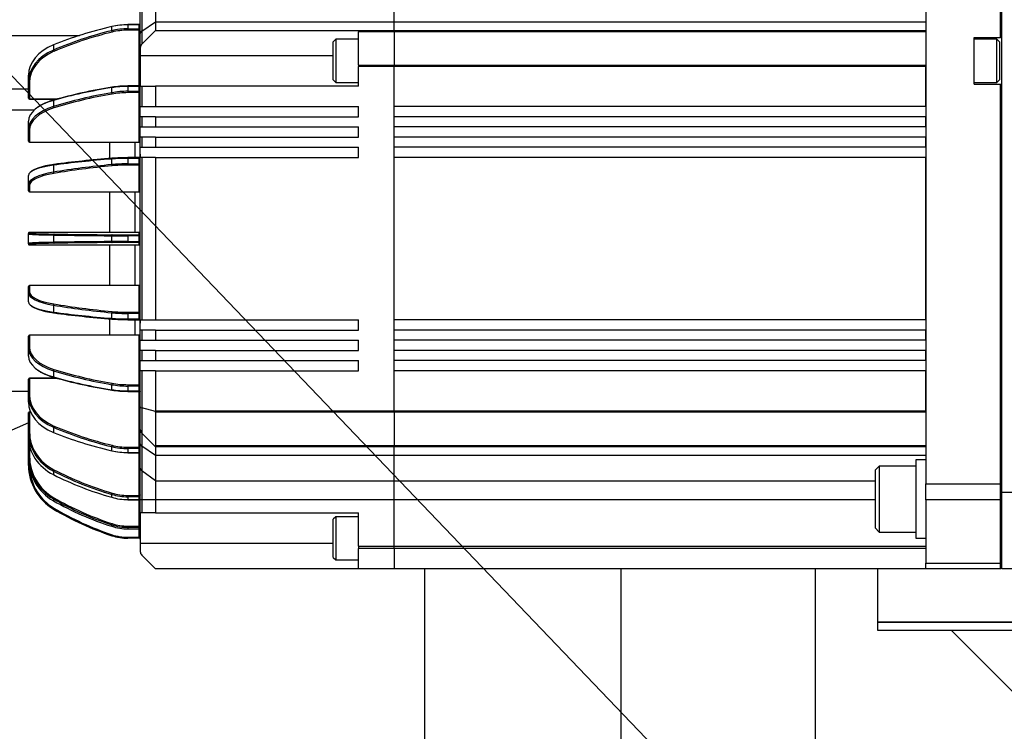
# Model space of a CAD drawing. Units: millimetres. Extents: x 12388 to 54590, y -202 to 7369.
# Drawn here: x 14255 to 14449, y 5937 to 6077 of the extents above; entities that cross this region are included whole.
import ezdxf

# ---------------------------------------------------------------- set-up
doc = ezdxf.new("R2010")
doc.units = ezdxf.units.MM
doc.header["$LTSCALE"] = 100
doc.styles.add('HHI_Dims', font='simplex.shx', dxfattribs={"width": 0.8, "bigfont": 'whgtxt.shx'})
doc.dimstyles.new('HHI_Standard$4', dxfattribs={"dimtxt": 3.5, "dimasz": 3.5, "dimexe": 1, "dimexo": 1, "dimgap": 1.2, "dimtad": 1, "dimtoh": 1, "dimdsep": 46, "dimtxsty": 'HHI_Dims', "dimcen": 1, "dimclrd": 3, "dimclre": 3, "dimclrt": 2, "dimadec": 0, "dimazin": 2, "dimtp": 0.1, "dimtm": 0.1, "dimtfac": 0.65, "dimtmove": 0, "dimatfit": 3, "dimldrblk": 'OPEN30', "dimfxl": 1, "dimlwd": -1, "dimlwe": -1, "dimarcsym": 1})

# ---------------------------------------------------------------- blocks, each defined once
blk = doc.blocks.new('*D290')
at = {"color": 1, "transparency": 16777216}
for p, q in [((13981.47, 6159.51), (14505.52, 5612.44)), ((14630.09, 5482.4), (14544.26, 5572.01)), ((14809.29, 5482.4), (14630.09, 5482.4))]:
    blk.add_line(p, q, dxfattribs=at)
blk.add_solid([(14551, 5578.46), (14537.52, 5565.55), (14505.52, 5612.44)], dxfattribs=at)
at = {"layer": 'Defpoints', "color": 0, "transparency": 16777216}
for p in [(13981.47, 6159.51), (14505.52, 5612.44)]:
    blk.add_point(p, dxfattribs=at)
at = {"color": 1, "transparency": 16777216, "insert": (14729.29, 5529.6), "char_height": 56, "attachment_point": 5, "style": 'HHI_Dims'}
blk.add_mtext('R758', dxfattribs=at)
blk = doc.blocks.new('_Open30')
at = {"color": 0, "linetype": 'ByBlock', "lineweight": -2}
for p, q in [((-1, 0.2679), (0, 0)), ((0, 0), (-1, -0.2679)), ((0, 0), (-1, 0))]:
    blk.add_line(p, q, dxfattribs=at)
blk = doc.blocks.new('T')
for p, q in [((14266.474, 5983.521), (14266.474, 6083.501)), ((14099.774, 6081.213), (14099.774, 6076.177)), ((14146.774, 6076.177), (14146.774, 6081.213)), ((14251.474, 6081.77), (14251.474, 5985.251)), ((14266.174, 6073.111), (14266.174, 6081.77)), ((14097.067, 6079.196), (14097.067, 6074.373)), ((14096.774, 6073.901), (14096.774, 6078.669)), ((14091.151, 6074.461), (14091.151, 6075.265)), ((14096.574, 6075.681), (14094.33, 6075.681)), ((14094.33, 6075.681), (14094.33, 6075.623)), ((14094.33, 6075.623), (14094.33, 6074.837)), ((14096.574, 6075.623), (14094.33, 6075.623)), ((14096.574, 6075.681), (14096.574, 6075.623)), ((14096.574, 6074.837), (14096.574, 6075.623)), ((14097.067, 6074.373), (14099.774, 6076.177)), ((14099.774, 6076.177), (14099.774, 6074.511)), ((14099.774, 6076.177), (14146.774, 6076.177)), ((14146.774, 6076.177), (14251.474, 6076.177)), ((14146.774, 6074.511), (14146.774, 6076.177)), ((14066.974, 6073.511), (14084.785, 6073.511)), ((14094.33, 6074.837), (14096.574, 6074.837)), ((14094.33, 6074.837), (14094.33, 6074.558)), ((14096.574, 6074.558), (14094.33, 6074.558)), ((14096.574, 6074.837), (14096.574, 6074.558)), ((14096.574, 6063.591), (14096.574, 6074.558)), ((14096.774, 6071.096), (14096.774, 6073.901)), ((14099.774, 6074.511), (14097.067, 6071.804)), ((14097.067, 6074.373), (14097.067, 6071.804)), ((14099.774, 6074.511), (14139.774, 6074.511)), ((14139.774, 6074.511), (14146.774, 6074.511)), ((14139.774, 6074.511), (14139.774, 6074.268)), ((14146.774, 6074.268), (14139.774, 6074.268)), ((14139.774, 6067.688), (14139.774, 6074.268)), ((14146.774, 6074.511), (14251.474, 6074.511)), ((14146.774, 6074.268), (14146.774, 6074.511)), ((14251.474, 6074.268), (14146.774, 6074.268)), ((14146.774, 6074.268), (14146.774, 6067.688)), ((14260.974, 6063.911), (14260.974, 6073.111)), ((14260.974, 6073.111), (14266.174, 6073.111)), ((14266.474, 6073.111), (14266.174, 6073.111)), ((14079.684, 6071.655), (14079.684, 6070.657)), ((14096.774, 6071.096), (14096.774, 6069.511)), ((14135.274, 6072.761), (14134.774, 6072.261)), ((14134.774, 6064.761), (14134.774, 6072.261)), ((14139.774, 6072.761), (14135.274, 6072.761)), ((14135.274, 6072.761), (14135.274, 6064.261)), ((14265.474, 6072.761), (14260.974, 6072.761)), ((14265.974, 6072.261), (14265.474, 6072.761)), ((14265.474, 6064.261), (14265.474, 6072.761)), ((14265.974, 6072.261), (14265.974, 6064.761)), ((14096.774, 6069.511), (14096.774, 6063.511)), ((14134.774, 6069.511), (14096.774, 6069.511)), ((14139.774, 6067.688), (14139.774, 6067.431)), ((14139.774, 6067.688), (14146.774, 6067.688)), ((14146.774, 6067.431), (14139.774, 6067.431)), ((14139.774, 6063.511), (14139.774, 6067.431)), ((14146.774, 6067.431), (14146.774, 6067.688)), ((14146.774, 6067.688), (14251.474, 6067.688)), ((14251.474, 6067.431), (14146.774, 6067.431)), ((14146.774, 6059.511), (14146.774, 6067.431)), ((14146.774, 5999.591), (14146.774, 6067.431)), ((14251.474, 6059.511), (14251.474, 6067.431)), ((14074.774, 6064.413), (14074.774, 6065.726)), ((14074.774, 6061.198), (14074.774, 6064.413)), ((14074.974, 6064.276), (14074.974, 6061.06)), ((14096.574, 6063.591), (14094.33, 6063.591)), ((14094.33, 6063.591), (14094.33, 6063.491)), ((14094.33, 6063.491), (14094.33, 6062.53)), ((14096.574, 6063.491), (14094.33, 6063.491)), ((14096.574, 6063.591), (14096.574, 6063.491)), ((14096.574, 6062.53), (14096.574, 6063.491)), ((14096.774, 6059.511), (14096.774, 6063.511)), ((14096.774, 6063.511), (14097.067, 6063.511)), ((14097.067, 6063.511), (14097.067, 6059.511)), ((14097.067, 6063.511), (14099.774, 6063.511)), ((14099.774, 6063.511), (14099.774, 6059.511)), ((14139.774, 6063.511), (14099.774, 6063.511)), ((14134.774, 6064.761), (14135.274, 6064.261)), ((14135.274, 6064.261), (14139.774, 6064.261)), ((14260.974, 6064.261), (14265.474, 6064.261)), ((14260.974, 6063.911), (14266.174, 6063.911)), ((14265.474, 6064.261), (14265.974, 6064.761)), ((14266.174, 5985.251), (14266.174, 6063.911)), ((14266.174, 6063.911), (14266.474, 6063.911)), ((14066.974, 6063.033), (14074.774, 6063.033)), ((14091.151, 6062.259), (14091.151, 6063.244)), ((14094.33, 6062.53), (14096.574, 6062.53)), ((14094.33, 6062.53), (14094.33, 6062.259)), ((14096.574, 6062.259), (14094.33, 6062.259)), ((14096.574, 6062.53), (14096.574, 6062.259)), ((14096.574, 6052.535), (14096.574, 6062.259)), ((14074.974, 6061.06), (14080.612, 6061.06)), ((14074.974, 6061.06), (14074.974, 6060.998)), ((14074.974, 6060.998), (14080.384, 6060.998)), ((14079.684, 6060.741), (14079.684, 6059.518)), ((14096.774, 6059.511), (14097.067, 6059.511)), ((14096.774, 6057.511), (14096.774, 6059.511)), ((14097.067, 6059.511), (14099.774, 6059.511)), ((14099.774, 6059.511), (14139.774, 6059.511)), ((14139.774, 6057.511), (14139.774, 6059.511)), ((14251.474, 6059.511), (14146.774, 6059.511)), ((14075.883, 6058.815), (14066.974, 6058.815)), ((14096.774, 6055.511), (14096.774, 6057.511)), ((14097.067, 6057.511), (14096.774, 6057.511)), ((14097.067, 6057.511), (14097.067, 6055.511)), ((14099.774, 6057.511), (14097.067, 6057.511)), ((14099.774, 6057.511), (14099.774, 6055.511)), ((14099.774, 6057.511), (14139.774, 6057.511)), ((14251.474, 6057.511), (14146.774, 6057.511)), ((14146.774, 6055.511), (14146.774, 6057.511)), ((14251.474, 6055.511), (14251.474, 6057.511)), ((14074.774, 6055.022), (14074.774, 6056.63)), ((14096.774, 6055.511), (14097.067, 6055.511)), ((14096.774, 6053.511), (14096.774, 6055.511)), ((14097.067, 6055.511), (14099.774, 6055.511)), ((14099.774, 6055.511), (14139.774, 6055.511)), ((14139.774, 6053.511), (14139.774, 6055.511)), ((14251.474, 6055.511), (14146.774, 6055.511)), ((14074.774, 6052.706), (14074.774, 6055.022)), ((14074.974, 6054.852), (14074.974, 6052.535)), ((14074.974, 6052.535), (14096.574, 6052.535)), ((14074.974, 6052.535), (14074.974, 6052.506)), ((14074.974, 6052.506), (14096.574, 6052.506)), ((14090.774, 6049.166), (14090.774, 6052.506)), ((14095.774, 6049.465), (14095.774, 6052.506)), ((14096.574, 6052.535), (14096.574, 6052.506)), ((14096.774, 6051.511), (14096.774, 6053.511)), ((14097.067, 6053.511), (14096.774, 6053.511)), ((14099.774, 6053.511), (14097.067, 6053.511)), ((14097.067, 6053.511), (14097.067, 6051.511)), ((14099.774, 6053.511), (14099.774, 6051.511)), ((14099.774, 6053.511), (14139.774, 6053.511)), ((14251.474, 6053.511), (14146.774, 6053.511)), ((14146.774, 6051.511), (14146.774, 6053.511)), ((14251.474, 6051.511), (14251.474, 6053.511)), ((14096.774, 6051.511), (14097.067, 6051.511)), ((14096.774, 6050.923), (14096.774, 6051.511)), ((14096.85, 6049.511), (14096.774, 6050.923)), ((14096.774, 6016.098), (14096.774, 6050.923)), ((14097.067, 6051.511), (14099.774, 6051.511)), ((14099.774, 6051.511), (14139.774, 6051.511)), ((14139.774, 6049.511), (14139.774, 6051.511)), ((14251.474, 6051.511), (14146.774, 6051.511)), ((14079.684, 6047.972), (14079.684, 6046.608)), ((14091.151, 6048.097), (14091.151, 6049.196)), ((14096.574, 6049.465), (14094.33, 6049.465)), ((14094.33, 6049.465), (14094.33, 6049.317)), ((14094.33, 6049.317), (14094.33, 6048.245)), ((14096.574, 6049.317), (14094.33, 6049.317)), ((14094.33, 6048.245), (14096.574, 6048.245)), ((14094.33, 6048.245), (14094.33, 6048.001)), ((14096.574, 6048.001), (14094.33, 6048.001)), ((14096.574, 6049.465), (14096.574, 6049.317)), ((14096.574, 6048.245), (14096.574, 6049.317)), ((14096.574, 6048.245), (14096.574, 6048.001)), ((14096.574, 6042.714), (14096.574, 6048.001)), ((14097.067, 6049.511), (14096.85, 6049.511)), ((14099.774, 6049.511), (14097.067, 6049.511)), ((14097.067, 6049.511), (14097.067, 6017.511)), ((14099.774, 6049.511), (14099.774, 6017.511)), ((14099.774, 6049.511), (14139.774, 6049.511)), ((14146.774, 6017.511), (14146.774, 6049.511)), ((14251.474, 6049.511), (14146.774, 6049.511)), ((14251.474, 6017.511), (14251.474, 6049.511)), ((14074.774, 6044.166), (14074.774, 6045.958)), ((14074.774, 6042.906), (14074.774, 6044.166)), ((14074.974, 6043.974), (14074.974, 6042.714)), ((14074.974, 6042.714), (14096.574, 6042.714)), ((14074.974, 6042.714), (14074.974, 6042.706)), ((14074.974, 6042.706), (14096.574, 6042.706)), ((14090.774, 6034.755), (14090.774, 6042.706)), ((14095.774, 6034.755), (14095.774, 6042.706)), ((14096.574, 6042.714), (14096.574, 6042.706)), ((14074.774, 6034.439), (14074.774, 6034.555)), ((14074.774, 6032.583), (14074.774, 6034.439)), ((14096.574, 6034.755), (14074.974, 6034.755)), ((14074.974, 6034.755), (14074.974, 6034.639)), ((14096.574, 6034.755), (14074.974, 6034.755)), ((14074.974, 6034.755), (14074.974, 6034.755)), ((14079.684, 6034.217), (14079.684, 6032.805)), ((14094.33, 6034.266), (14094.33, 6034.066)), ((14094.33, 6034.266), (14096.574, 6034.266)), ((14096.574, 6034.266), (14096.574, 6034.755)), ((14096.574, 6034.755), (14096.574, 6034.755)), ((14096.574, 6034.266), (14096.574, 6034.066)), ((14074.774, 6032.466), (14074.774, 6032.583)), ((14074.974, 6032.383), (14074.974, 6032.266)), ((14074.974, 6032.266), (14096.574, 6032.266)), ((14074.974, 6032.266), (14096.574, 6032.266)), ((14074.974, 6032.266), (14074.974, 6032.266)), ((14090.774, 6024.315), (14090.774, 6032.266)), ((14091.151, 6032.942), (14091.151, 6034.079)), ((14094.33, 6034.066), (14094.33, 6032.955)), ((14096.574, 6034.066), (14094.33, 6034.066)), ((14094.33, 6032.955), (14096.574, 6032.955)), ((14094.33, 6032.955), (14094.33, 6032.756)), ((14096.574, 6032.756), (14094.33, 6032.756)), ((14095.774, 6024.315), (14095.774, 6032.266)), ((14096.774, 6034.066), (14096.574, 6034.066)), ((14096.574, 6032.955), (14096.574, 6034.066)), ((14096.574, 6032.955), (14096.774, 6032.955)), ((14096.574, 6032.955), (14096.574, 6032.756)), ((14096.574, 6032.266), (14096.574, 6032.756)), ((14096.574, 6032.266), (14096.574, 6032.266)), ((14074.774, 6022.856), (14074.774, 6024.115)), ((14074.774, 6021.063), (14074.774, 6022.856)), ((14096.574, 6024.315), (14074.974, 6024.315)), ((14074.974, 6024.315), (14074.974, 6024.307)), ((14074.974, 6024.307), (14074.974, 6023.047)), ((14096.574, 6024.307), (14074.974, 6024.307)), ((14096.574, 6024.315), (14096.574, 6024.307)), ((14096.574, 6019.02), (14096.574, 6024.307)), ((14079.684, 6020.414), (14079.684, 6019.049)), ((14091.151, 6017.825), (14091.151, 6018.924)), ((14094.33, 6019.02), (14096.574, 6019.02)), ((14094.33, 6019.02), (14094.33, 6018.777)), ((14096.574, 6018.777), (14094.33, 6018.777)), ((14094.33, 6018.777), (14094.33, 6017.704)), ((14096.574, 6019.02), (14096.574, 6018.777)), ((14096.574, 6017.704), (14096.574, 6018.777)), ((14090.774, 6014.515), (14090.774, 6017.855)), ((14094.33, 6017.704), (14096.574, 6017.704)), ((14094.33, 6017.704), (14094.33, 6017.556)), ((14094.33, 6017.556), (14096.574, 6017.556)), ((14095.774, 6014.515), (14095.774, 6017.556)), ((14096.574, 6017.704), (14096.574, 6017.556)), ((14096.774, 6016.098), (14096.85, 6017.511)), ((14096.85, 6017.511), (14097.067, 6017.511)), ((14097.067, 6017.511), (14099.774, 6017.511)), ((14099.774, 6017.511), (14139.774, 6017.511)), ((14139.774, 6015.511), (14139.774, 6017.511)), ((14251.474, 6017.511), (14146.774, 6017.511)), ((14096.774, 6015.511), (14096.774, 6016.098)), ((14096.774, 6013.511), (14096.774, 6015.511)), ((14097.067, 6015.511), (14096.774, 6015.511)), ((14097.067, 6015.511), (14097.067, 6013.511)), ((14099.774, 6015.511), (14097.067, 6015.511)), ((14099.774, 6015.511), (14099.774, 6013.511)), ((14099.774, 6015.511), (14139.774, 6015.511)), ((14146.774, 6013.511), (14146.774, 6015.511)), ((14251.474, 6015.511), (14146.774, 6015.511)), ((14251.474, 6013.511), (14251.474, 6015.511)), ((14074.774, 6011.999), (14074.774, 6014.315)), ((14096.574, 6014.515), (14074.974, 6014.515)), ((14074.974, 6014.515), (14074.974, 6014.486)), ((14074.974, 6014.486), (14074.974, 6012.169)), ((14096.574, 6014.486), (14074.974, 6014.486)), ((14096.574, 6014.515), (14096.574, 6014.486)), ((14096.574, 6004.762), (14096.574, 6014.486)), ((14096.774, 6013.511), (14097.067, 6013.511)), ((14096.774, 6011.511), (14096.774, 6013.511)), ((14097.067, 6013.511), (14099.774, 6013.511)), ((14099.774, 6013.511), (14139.774, 6013.511)), ((14139.774, 6011.511), (14139.774, 6013.511)), ((14251.474, 6013.511), (14146.774, 6013.511)), ((14074.774, 6010.391), (14074.774, 6011.999)), ((14096.774, 6009.511), (14096.774, 6011.511)), ((14097.067, 6011.511), (14096.774, 6011.511)), ((14099.774, 6011.511), (14097.067, 6011.511)), ((14097.067, 6011.511), (14097.067, 6009.511)), ((14099.774, 6011.511), (14099.774, 6009.511)), ((14099.774, 6011.511), (14139.774, 6011.511)), ((14251.474, 6011.511), (14146.774, 6011.511)), ((14146.774, 6009.511), (14146.774, 6011.511)), ((14251.474, 6009.511), (14251.474, 6011.511)), ((14096.774, 6009.511), (14097.067, 6009.511)), ((14096.774, 6007.511), (14096.774, 6009.511)), ((14097.067, 6009.511), (14099.774, 6009.511)), ((14099.774, 6009.511), (14139.774, 6009.511)), ((14139.774, 6007.511), (14139.774, 6009.511)), ((14251.474, 6009.511), (14146.774, 6009.511)), ((14079.684, 6007.503), (14079.684, 6006.28)), ((14096.774, 6000.399), (14096.774, 6007.511)), ((14097.067, 6007.511), (14096.774, 6007.511)), ((14097.067, 6007.511), (14097.067, 6000.203)), ((14099.774, 6007.511), (14097.067, 6007.511)), ((14099.774, 6007.511), (14099.774, 5999.591)), ((14099.774, 6007.511), (14139.774, 6007.511)), ((14251.474, 6007.511), (14146.774, 6007.511)), ((14146.774, 5999.591), (14146.774, 6007.511)), ((14251.474, 5999.591), (14251.474, 6007.511)), ((14074.774, 6002.608), (14074.774, 6005.824)), ((14080.384, 6006.024), (14074.974, 6006.024)), ((14074.974, 6006.024), (14074.974, 6005.961)), ((14074.974, 6005.961), (14074.974, 6002.746)), ((14080.612, 6005.961), (14074.974, 6005.961)), ((14066.974, 6003.511), (14074.774, 6003.511)), ((14091.151, 6003.778), (14091.151, 6004.762)), ((14094.33, 6004.762), (14094.33, 6004.491)), ((14094.33, 6004.762), (14096.574, 6004.762)), ((14096.574, 6004.491), (14094.33, 6004.491)), ((14094.33, 6004.491), (14094.33, 6003.53)), ((14094.33, 6003.53), (14096.574, 6003.53)), ((14094.33, 6003.53), (14094.33, 6003.43)), ((14094.33, 6003.43), (14096.574, 6003.43)), ((14096.574, 6004.762), (14096.574, 6004.491)), ((14096.574, 6003.53), (14096.574, 6004.491)), ((14096.574, 6003.53), (14096.574, 6003.43)), ((14096.574, 5992.463), (14096.574, 6003.43)), ((14074.774, 6001.295), (14074.774, 6002.608)), ((14075.153, 5999.419), (14074.974, 5999.419)), ((14074.974, 5999.419), (14074.974, 5999.314)), ((14074.974, 5999.314), (14074.974, 5995.418)), ((14075.197, 5999.314), (14074.974, 5999.314)), ((14096.774, 5995.925), (14096.774, 6000.399)), ((14099.756, 5999.457), (14097.067, 6000.203)), ((14097.067, 6000.203), (14097.067, 5995.218)), ((14099.774, 5999.591), (14146.774, 5999.591)), ((14146.774, 5999.333), (14099.774, 5999.333)), ((14099.774, 5999.333), (14099.774, 5992.753)), ((14146.774, 5999.591), (14251.474, 5999.591)), ((14146.774, 5999.333), (14146.774, 5999.591)), ((14251.474, 5999.333), (14146.774, 5999.333)), ((14146.774, 5999.333), (14146.774, 5992.753)), ((14074.774, 5995.323), (14074.774, 5999.219)), ((14074.774, 5997.257), (13925.498, 5931.669)), ((14079.684, 5996.365), (14079.684, 5995.366)), ((14096.774, 5993.12), (14096.774, 5995.925)), ((14074.774, 5994.395), (14074.774, 5995.323)), ((14074.774, 5990.64), (14074.774, 5994.395)), ((14099.71, 5992.575), (14097.067, 5995.218)), ((14097.067, 5995.218), (14097.067, 5992.649)), ((14074.974, 5992.697), (14074.974, 5990.687)), ((14091.151, 5991.756), (14091.151, 5992.56)), ((14094.33, 5992.463), (14096.574, 5992.463)), ((14094.33, 5992.463), (14094.33, 5992.184)), ((14096.574, 5992.184), (14094.33, 5992.184)), ((14094.33, 5992.184), (14094.33, 5991.399)), ((14096.574, 5992.463), (14096.574, 5992.184)), ((14096.574, 5991.399), (14096.574, 5992.184)), ((14096.774, 5988.353), (14096.774, 5993.12)), ((14099.774, 5990.844), (14097.067, 5992.649)), ((14097.067, 5992.649), (14097.067, 5987.826)), ((14099.774, 5992.511), (14099.71, 5992.575)), ((14099.774, 5992.753), (14146.774, 5992.753)), ((14146.774, 5992.511), (14099.774, 5992.511)), ((14099.774, 5992.511), (14099.774, 5990.844)), ((14146.774, 5992.753), (14251.474, 5992.753)), ((14146.774, 5992.511), (14146.774, 5992.753)), ((14251.474, 5992.511), (14146.774, 5992.511)), ((14146.774, 5990.844), (14146.774, 5992.511)), ((14074.774, 5990.16), (14074.774, 5990.64)), ((14074.774, 5988.88), (14074.774, 5990.16)), ((14094.33, 5991.399), (14096.574, 5991.399)), ((14094.33, 5991.399), (14094.33, 5991.34)), ((14094.33, 5991.34), (14096.574, 5991.34)), ((14096.574, 5991.399), (14096.574, 5991.34)), ((14096.574, 5982.961), (14096.574, 5991.34)), ((14146.774, 5990.844), (14099.774, 5990.844)), ((14099.774, 5990.844), (14099.774, 5985.808)), ((14251.474, 5990.844), (14146.774, 5990.844)), ((14146.774, 5985.808), (14146.774, 5990.844)), ((14251.474, 5989.945), (14249.474, 5989.945)), ((14249.474, 5989.945), (14249.474, 5974.545)), ((14079.684, 5987.758), (14079.684, 5987.052)), ((14096.774, 5982.081), (14096.774, 5988.353)), ((14099.774, 5985.808), (14097.067, 5987.826)), ((14097.067, 5987.826), (14097.067, 5982.081)), ((14242.274, 5988.745), (14241.474, 5987.945)), ((14241.474, 5987.945), (14241.474, 5976.545)), ((14249.474, 5988.745), (14242.274, 5988.745)), ((14242.274, 5988.745), (14242.274, 5975.745)), ((14099.774, 5985.808), (14146.774, 5985.808)), ((14099.774, 5985.808), (14099.774, 5982.081)), ((14146.774, 5982.081), (14146.774, 5985.808)), ((14146.774, 5985.808), (14241.474, 5985.808)), ((14251.474, 5985.251), (14266.174, 5985.251)), ((14251.474, 5982.117), (14251.474, 5985.251)), ((14266.174, 5985.251), (14266.474, 5985.251)), ((14266.174, 5982.117), (14266.174, 5985.251)), ((14079.684, 5982.269), (14079.684, 5981.903)), ((14091.151, 5982.58), (14091.151, 5983.149)), ((14094.33, 5982.961), (14096.574, 5982.961)), ((14094.33, 5982.961), (14094.33, 5982.693)), ((14096.574, 5982.693), (14094.33, 5982.693)), ((14094.33, 5982.693), (14094.33, 5982.138)), ((14094.33, 5982.138), (14096.574, 5982.138)), ((14094.33, 5982.138), (14094.33, 5982.111)), ((14094.33, 5982.111), (14096.574, 5982.111)), ((14096.574, 5982.961), (14096.574, 5982.693)), ((14096.574, 5982.138), (14096.574, 5982.693)), ((14096.574, 5982.138), (14096.574, 5982.111)), ((14096.574, 5976.905), (14096.574, 5982.111)), ((14097.067, 5982.081), (14096.774, 5982.081)), ((14096.774, 5979.511), (14096.774, 5982.081)), ((14099.774, 5982.081), (14097.067, 5982.081)), ((14097.067, 5982.081), (14097.067, 5979.511)), ((14146.774, 5982.081), (14099.774, 5982.081)), ((14099.774, 5982.081), (14099.774, 5979.511)), ((14146.774, 5972.964), (14146.774, 5982.081)), ((14241.474, 5982.081), (14146.774, 5982.081)), ((14266.174, 5982.117), (14251.474, 5982.117)), ((14251.474, 5982.117), (14251.474, 5969.615)), ((14266.174, 5982.117), (14266.474, 5982.305)), ((14266.174, 5969.615), (14266.174, 5982.117)), ((14281.474, 5983.521), (14266.474, 5983.521)), ((14266.474, 5968.511), (14266.474, 5983.521)), ((14097.067, 5979.511), (14096.774, 5979.511)), ((14096.774, 5979.511), (14096.774, 5973.511)), ((14099.774, 5979.511), (14097.067, 5979.511)), ((14099.774, 5979.511), (14139.774, 5979.511)), ((14135.274, 5978.761), (14134.774, 5978.261)), ((14134.774, 5970.761), (14134.774, 5978.261)), ((14139.774, 5978.761), (14135.274, 5978.761)), ((14135.274, 5978.761), (14135.274, 5970.261)), ((14139.774, 5972.964), (14139.774, 5979.511)), ((14091.151, 5976.875), (14091.151, 5977.169)), ((14094.33, 5976.905), (14094.33, 5976.665)), ((14094.33, 5976.905), (14096.574, 5976.905)), ((14096.574, 5976.665), (14094.33, 5976.665)), ((14094.33, 5976.665), (14094.33, 5976.377)), ((14094.33, 5976.377), (14096.574, 5976.377)), ((14094.33, 5976.377), (14094.33, 5976.37)), ((14094.33, 5976.37), (14096.574, 5976.37)), ((14096.574, 5976.905), (14096.574, 5976.665)), ((14096.574, 5976.377), (14096.574, 5976.665)), ((14096.574, 5976.377), (14096.574, 5976.37)), ((14096.574, 5974.705), (14096.574, 5976.37)), ((14241.474, 5976.545), (14242.274, 5975.745)), ((14094.33, 5974.705), (14096.574, 5974.705)), ((14094.33, 5974.705), (14094.33, 5974.511)), ((14096.574, 5974.511), (14094.33, 5974.511)), ((14096.574, 5974.705), (14096.574, 5974.511)), ((14242.274, 5975.745), (14249.474, 5975.745)), ((14249.474, 5974.545), (14251.474, 5974.545)), ((14096.774, 5973.511), (14096.774, 5971.925)), ((14134.774, 5973.511), (14096.774, 5973.511)), ((14139.774, 5972.964), (14146.774, 5972.964)), ((14139.774, 5972.964), (14139.774, 5972.536)), ((14146.774, 5972.536), (14139.774, 5972.536)), ((14139.774, 5968.582), (14139.774, 5972.536)), ((14146.774, 5972.964), (14251.474, 5972.964)), ((14146.774, 5972.536), (14146.774, 5972.964)), ((14251.474, 5972.536), (14146.774, 5972.536)), ((14146.774, 5972.536), (14146.774, 5968.582)), ((14097.067, 5971.218), (14099.774, 5968.511)), ((14134.774, 5970.761), (14135.274, 5970.261)), ((14135.274, 5970.261), (14139.774, 5970.261)), ((14139.774, 5968.511), (14099.774, 5968.511)), ((14139.774, 5968.582), (14146.774, 5968.582)), ((14139.774, 5968.582), (14139.774, 5968.511)), ((14146.774, 5968.511), (14139.774, 5968.511)), ((14146.774, 5968.582), (14251.474, 5968.582)), ((14146.774, 5968.511), (14146.774, 5968.582)), ((14251.474, 5968.511), (14146.774, 5968.511)), ((14152.821, 5864.511), (14152.821, 5968.511)), ((14191.474, 5859.511), (14191.474, 5968.511)), ((14229.774, 5859.511), (14229.774, 5968.511)), ((14241.974, 5968.511), (14241.974, 5958.011)), ((14251.474, 5969.615), (14266.174, 5969.615)), ((14251.474, 5968.511), (14251.474, 5969.615)), ((14266.174, 5968.511), (14251.474, 5968.511)), ((14266.174, 5969.615), (14266.474, 5969.848)), ((14266.174, 5968.511), (14266.174, 5969.615)), ((14266.174, 5968.511), (14266.474, 5968.811)), ((14281.474, 5968.511), (14266.474, 5968.511)), ((14241.974, 5958.011), (14241.974, 5956.411)), ((14241.974, 5958.011), (14331.474, 5958.011)), ((14420.974, 5958.011), (14241.974, 5958.011)), ((14241.974, 5956.411), (14331.474, 5956.411)), ((14256.474, 5956.411), (14271.474, 5941.411))]:
    blk.add_line(p, q)
at = {"flags": 128}
for points in [[(14091.151, 6075.265), (14091.152, 6075.29), (14091.156, 6075.309), (14091.162, 6075.321), (14091.17, 6075.326), (14091.18, 6075.324), (14091.191, 6075.315), (14091.202, 6075.298), (14091.213, 6075.279)], [(14091.215, 6063.325), (14091.202, 6063.339), (14091.191, 6063.346), (14091.18, 6063.345), (14091.17, 6063.338), (14091.162, 6063.323), (14091.156, 6063.302), (14091.152, 6063.275), (14091.151, 6063.244)], [(14096.774, 6063.591), (14096.771, 6063.572), (14096.759, 6063.553), (14096.741, 6063.536), (14096.716, 6063.521), (14096.686, 6063.508), (14096.651, 6063.499), (14096.613, 6063.493), (14096.574, 6063.491)], [(14096.574, 6062.53), (14096.613, 6062.532), (14096.651, 6062.537), (14096.686, 6062.547), (14096.716, 6062.559), (14096.741, 6062.574), (14096.759, 6062.592), (14096.771, 6062.61), (14096.774, 6062.63)], [(14079.786, 6060.831), (14079.766, 6060.844), (14079.747, 6060.849), (14079.73, 6060.847), (14079.715, 6060.838), (14079.702, 6060.823), (14079.692, 6060.801), (14079.686, 6060.773), (14079.684, 6060.741)], [(14079.786, 6048.122), (14079.766, 6048.126), (14079.747, 6048.122), (14079.73, 6048.112), (14079.715, 6048.094), (14079.702, 6048.071), (14079.692, 6048.042), (14079.686, 6048.008), (14079.684, 6047.972)], [(14091.215, 6049.341), (14091.202, 6049.346), (14091.191, 6049.344), (14091.18, 6049.334), (14091.17, 6049.317), (14091.162, 6049.294), (14091.156, 6049.265), (14091.152, 6049.232), (14091.151, 6049.196)], [(14079.786, 6034.417), (14079.766, 6034.412), (14079.747, 6034.4), (14079.73, 6034.381), (14079.715, 6034.357), (14079.702, 6034.326), (14079.692, 6034.292), (14079.686, 6034.255), (14079.684, 6034.217)], [(14091.215, 6034.279), (14091.202, 6034.274), (14091.191, 6034.263), (14091.18, 6034.244), (14091.17, 6034.219), (14091.162, 6034.189), (14091.156, 6034.155), (14091.152, 6034.118), (14091.151, 6034.079)], [(14079.684, 6032.805), (14079.686, 6032.766), (14079.692, 6032.729), (14079.702, 6032.695), (14079.715, 6032.665), (14079.73, 6032.64), (14079.747, 6032.621), (14079.766, 6032.609), (14079.786, 6032.605)], [(14091.151, 6032.942), (14091.152, 6032.904), (14091.156, 6032.867), (14091.162, 6032.833), (14091.17, 6032.802), (14091.18, 6032.778), (14091.191, 6032.759), (14091.202, 6032.747), (14091.215, 6032.742)], [(14079.684, 6019.049), (14079.686, 6019.013), (14079.692, 6018.98), (14079.702, 6018.951), (14079.715, 6018.927), (14079.73, 6018.909), (14079.747, 6018.899), (14079.766, 6018.895), (14079.786, 6018.9)], [(14091.151, 6017.825), (14091.152, 6017.789), (14091.156, 6017.756), (14091.162, 6017.728), (14091.17, 6017.704), (14091.18, 6017.688), (14091.191, 6017.678), (14091.202, 6017.675), (14091.215, 6017.68)], [(14079.684, 6006.28), (14079.686, 6006.248), (14079.692, 6006.221), (14079.702, 6006.199), (14079.715, 6006.183), (14079.73, 6006.174), (14079.747, 6006.172), (14079.766, 6006.178), (14079.786, 6006.19)], [(14091.151, 6003.778), (14091.152, 6003.746), (14091.156, 6003.719), (14091.162, 6003.698), (14091.17, 6003.683), (14091.18, 6003.676), (14091.191, 6003.676), (14091.202, 6003.683), (14091.215, 6003.697)], [(14096.774, 6004.391), (14096.771, 6004.411), (14096.759, 6004.43), (14096.741, 6004.447), (14096.716, 6004.462), (14096.686, 6004.475), (14096.651, 6004.484), (14096.613, 6004.49), (14096.574, 6004.491)], [(14096.574, 6003.53), (14096.613, 6003.528), (14096.651, 6003.522), (14096.686, 6003.513), (14096.716, 6003.501), (14096.741, 6003.485), (14096.759, 6003.468), (14096.771, 6003.449), (14096.774, 6003.43)], [(14074.774, 5999.219), (14074.778, 5999.237), (14074.79, 5999.255), (14074.808, 5999.272), (14074.833, 5999.286), (14074.863, 5999.298), (14074.898, 5999.307), (14074.935, 5999.312), (14074.974, 5999.314)], [(14074.974, 5995.418), (14074.935, 5995.417), (14074.898, 5995.411), (14074.863, 5995.402), (14074.833, 5995.39), (14074.808, 5995.376), (14074.79, 5995.359), (14074.778, 5995.342), (14074.774, 5995.323)], [(14096.774, 5983.057), (14096.771, 5983.038), (14096.759, 5983.02), (14096.741, 5983.004), (14096.716, 5982.989), (14096.686, 5982.977), (14096.651, 5982.969), (14096.613, 5982.963), (14096.574, 5982.961)]]:
    blk.add_lwpolyline(points, dxfattribs=at)
for centre, radius, start, end in [((14096.574, 6075.881), 0.2, 270, 0), ((14096.599, 6075.799), 0.179, 261.95006, 348.57993), ((14096.599, 6075.014), 0.179, 261.94499, 348.58216), ((14091.917, 6074.497), 0.767, 182.69236, 203.64977), ((14096.601, 6074.382), 0.178, 12.41317, 98.51255), ((14097.358, 6073.865), 0.585, 119.82319, 176.46918), ((14097.774, 6071.096), 1, 135, 180), ((14080.165, 6070.696), 0.482, 184.63923, 218.22334), ((14074.948, 6064.452), 0.178, 192.41431, 278.50852), ((14096.574, 6063.791), 0.2, 270, 0), ((14091.73, 6062.257), 0.579, 179.85643, 207.09889), ((14096.588, 6062.073), 0.187, 4.91155, 94.18958), ((14074.974, 6061.198), 0.2, 180, 270), ((14074.948, 6061.236), 0.178, 192.41431, 278.50852), ((14080.067, 6059.522), 0.383, 180.54557, 222.74079), ((14074.961, 6055.038), 0.187, 184.91155, 274.18958), ((14074.961, 6052.722), 0.187, 184.91155, 274.18958), ((14096.588, 6052.349), 0.187, 4.91291, 94.18822), ((14096.574, 6052.306), 0.2, 0, 90), ((14091.538, 6048.071), 0.388, 176.06034, 213.52099), ((14096.574, 6049.665), 0.2, 270, 0), ((14096.621, 6049.549), 0.237, 258.62963, 310.39305), ((14096.621, 6048.477), 0.237, 258.63277, 310.38591), ((14096.578, 6047.805), 0.196, 1.22954, 91.18263), ((14079.963, 6046.588), 0.28, 175.93704, 230.67972), ((14074.97, 6044.17), 0.196, 181.22954, 271.18263), ((14074.97, 6042.91), 0.196, 181.22954, 271.18263), ((14096.578, 6042.518), 0.196, 1.23079, 91.18138), ((14096.574, 6042.506), 0.2, 0, 90), ((14074.974, 6034.555), 0.2, 89.98579, 179.99286), ((14074.974, 6034.439), 0.2, 89.99004, 179.99075), ((14096.574, 6034.955), 0.2, 269.99004, 359.99075), ((14096.574, 6034.466), 0.2, 269.98369, 359.99496), ((14074.974, 6032.583), 0.2, 180.00924, 270.0121), ((14074.974, 6032.466), 0.2, 180.00504, 270.01631), ((14096.574, 6032.556), 0.2, 0.00926, 90.00782), ((14096.574, 6032.066), 0.2, 0.00926, 90.00782), ((14096.574, 6024.515), 0.2, 270, 0), ((14096.578, 6024.503), 0.196, 268.82206, 358.76799), ((14074.974, 6024.115), 0.2, 90, 180), ((14074.97, 6024.111), 0.196, 88.81518, 178.77042), ((14074.97, 6022.851), 0.196, 88.81956, 178.7705), ((14079.963, 6020.433), 0.28, 129.31601, 184.06592), ((14091.538, 6018.95), 0.388, 146.47839, 183.93941), ((14096.578, 6019.216), 0.196, 268.81956, 358.7705), ((14096.621, 6018.545), 0.237, 49.60238, 101.37493), ((14096.621, 6017.472), 0.237, 49.5969, 101.38042), ((14096.574, 6017.356), 0.2, 0, 90), ((14074.974, 6014.315), 0.2, 90, 180), ((14074.961, 6014.299), 0.187, 85.81178, 175.08709), ((14096.574, 6014.715), 0.2, 270, 0), ((14096.588, 6014.672), 0.187, 265.81178, 355.08709), ((14074.961, 6011.983), 0.187, 85.81178, 175.08709), ((14080.067, 6007.499), 0.383, 137.26002, 179.45362), ((14074.974, 6005.824), 0.2, 90, 180), ((14074.948, 6005.785), 0.178, 81.49551, 167.58166), ((14091.73, 6004.764), 0.579, 152.90305, 180.14163), ((14096.588, 6004.948), 0.187, 265.81178, 355.08709), ((14096.574, 6003.23), 0.2, 0, 90), ((14074.948, 6002.57), 0.178, 81.49551, 167.58166), ((14074.974, 5999.219), 0.2, 90, 180), ((14099.274, 5999.591), 0.5, 344.5, 0), ((14080.165, 5996.326), 0.482, 141.77789, 175.36065), ((14097.774, 5995.925), 1, 180, 225), ((14091.917, 5992.524), 0.767, 156.35071, 177.30716), ((14096.601, 5992.639), 0.178, 261.48966, 347.58751), ((14096.599, 5992.007), 0.179, 11.41721, 98.0528), ((14097.358, 5993.156), 0.585, 183.52899, 240.17945), ((14074.927, 5990.438), 0.254, 79.26276, 127.0069), ((14096.599, 5991.222), 0.179, 11.42293, 98.04708), ((14096.574, 5991.14), 0.2, 0, 90), ((14084.774, 5988.88), 10, 180, 239.39904), ((14074.854, 5989.593), 0.718, 263.60259, 270.81293), ((14084.774, 5988.874), 9.8, 184.42584, 239.39904), ((14080.259, 5987.662), 0.583, 144.26273, 170.51986), ((14097.441, 5988.378), 0.668, 182.21355, 235.91188), ((14080.45, 5982.033), 0.802, 145.98496, 162.91029), ((14092.103, 5983.053), 0.957, 158.20576, 174.26868), ((14096.587, 5982.505), 0.188, 4.39801, 93.81907), ((14096.587, 5981.95), 0.188, 4.39771, 93.8145), ((14096.574, 5981.911), 0.2, 0, 90), ((14076.652, 5982.237), 3.613, 327.06466, 330.16523), ((14110.227, 6031.916), 60, 239.39904, 251.46173), ((14110.227, 6031.911), 59.8, 239.39904, 251.46173), ((14092.458, 5976.932), 1.328, 159.38302, 169.68375), ((14096.622, 5977.154), 0.254, 259.27205, 306.99762), ((14096.578, 5976.468), 0.197, 1.00651, 90.98234), ((14096.578, 5976.181), 0.197, 1.01092, 90.97792), ((14096.574, 5976.17), 0.2, 0, 90), ((14085.713, 5977.008), 5.786, 340.00348, 341.9346), ((14094.33, 5984.511), 10, 251.46173, 270), ((14094.33, 5984.505), 9.8, 251.46173, 270), ((14096.624, 5972.796), 1.91, 85.49074, 91.49619), ((14096.574, 5974.311), 0.2, 0, 90), ((14097.774, 5971.925), 1, 180, 225)]:
    blk.add_arc(centre, radius, start, end)
for centre, major_axis, ratio, start_param, end_param in [((14110.227, 6036.095), (60, 0), 0.6885607, 1.8943501, 2.1048837), ((14094.33, 6068.734), (10, 0), 0.6888709, 1.5707963, 1.8943501), ((14094.33, 6068.879), (9.8, 0), 0.6884987, 1.5707963, 1.8943501), ((14110.227, 6033.181), (60, 0), 0.7256528, 1.8943501, 2.1048837), ((14110.227, 6033.043), (59.8, 0), 0.7257149, 1.8943501, 2.1048837), ((14094.33, 6067.584), (10, 0), 0.7253427, 1.5707963, 1.8943501), ((14094.33, 6067.446), (9.8, 0), 0.7257149, 1.5707963, 1.8943501), ((14084.774, 6065.726), (10, 0), 0.6888709, 2.1048837, 3.1415927), ((14084.774, 6064.413), (10, 0), 0.7253427, 2.1048837, 3.1415927), ((14084.774, 6064.276), (9.8, 0), 0.7257149, 2.1048837, 3.1415927), ((14110.227, 6036.268), (59.8, 0), 0.4772099, 1.8943501, 2.1048837), ((14094.33, 6058.715), (10, 0), 0.4776657, 1.5707963, 1.8943501), ((14094.33, 6058.891), (9.8, 0), 0.4772099, 1.5707963, 1.8943501), ((14110.227, 6036.092), (60, 0), 0.4772858, 1.8943501, 2.1048837), ((14110.227, 6032.523), (60, 0), 0.5227142, 1.8943501, 2.1048837), ((14110.227, 6032.353), (59.8, 0), 0.5227901, 1.8943501, 2.1048837), ((14094.33, 6057.306), (10, 0), 0.5223343, 1.5707963, 1.8943501), ((14094.33, 6057.136), (9.8, 0), 0.5227901, 1.5707963, 1.8943501), ((14084.774, 6056.63), (10, 0), 0.4776657, 2.1048837, 3.1415927), ((14084.774, 6055.022), (10, 0), 0.5223343, 2.1048837, 3.1415927), ((14084.774, 6056.806), (9.8, 0), 0.4772099, 2.1048837, 2.5733708), ((14084.774, 6054.852), (9.8, 0), 0.5227901, 2.1048837, 3.1415927), ((14084.774, 6045.958), (10, 0), 0.2339083, 2.1048837, 3.1415927), ((14084.774, 6046.153), (9.8, 0), 0.2333999, 2.1048837, 2.938126), ((14110.227, 6035.914), (60, 0), 0.2334847, 1.8943501, 2.1048837), ((14110.227, 6031.933), (60, 0), 0.2841534, 1.8943501, 2.1048837), ((14110.227, 6036.108), (59.8, 0), 0.2333999, 1.8943501, 2.1048837), ((14110.227, 6031.741), (59.8, 0), 0.2842381, 1.8943501, 2.1048837), ((14094.33, 6046.978), (10, 0), 0.2339083, 1.5707963, 1.8943501), ((14094.33, 6045.407), (10, 0), 0.2837298, 1.5707963, 1.8943501), ((14094.33, 6047.173), (9.8, 0), 0.2333999, 1.5707963, 1.8943501), ((14094.33, 6045.216), (9.8, 0), 0.2842381, 1.5707963, 1.8943501), ((14084.774, 6044.166), (10, 0), 0.2837298, 2.1048837, 3.1415927), ((14084.774, 6043.974), (9.8, 0), 0.2842381, 2.1048837, 3.1415927), ((14084.774, 6034.439), (10, 0), 0.0257895, 3.1415927, 4.1783016), ((14084.774, 6034.639), (9.8, 0), 0.0263158, 3.1415927, 4.1783016), ((14110.227, 6035.571), (60, 0), 0.0262281, 4.1783016, 4.3888352), ((14110.227, 6035.771), (59.8, 0), 0.0263158, 4.1783016, 4.3888352), ((14094.33, 6034.524), (9.8, 0), 0.0263158, 4.3888352, 4.712389), ((14084.774, 6032.583), (10, 0), 0.0257895, 2.1048837, 3.1415927), ((14084.774, 6032.383), (9.8, 0), 0.0263158, 2.1048837, 3.1415927), ((14110.227, 6031.45), (60, 0), 0.0262281, 1.8943501, 2.1048837), ((14110.227, 6031.25), (59.8, 0), 0.0263158, 1.8943501, 2.1048837), ((14094.33, 6034.324), (10, 0), 0.0257895, 4.3888352, 4.712389), ((14094.33, 6032.698), (10, 0), 0.0257895, 1.5707963, 1.8943501), ((14094.33, 6032.498), (9.8, 0), 0.0263158, 1.5707963, 1.8943501), ((14084.774, 6022.856), (10, 0), 0.2837298, 3.1415927, 4.1783016), ((14084.774, 6023.047), (9.8, 0), 0.2842381, 3.1415927, 4.1783016), ((14084.774, 6021.063), (10, 0), 0.2339083, 3.1415927, 4.1783016), ((14110.227, 6035.28), (59.8, 0), 0.2842381, 4.1783016, 4.3888352), ((14084.774, 6020.868), (9.8, 0), 0.2333999, 3.3450592, 4.1783016), ((14110.227, 6035.088), (60, 0), 0.2841534, 4.1783016, 4.3888352), ((14110.227, 6031.108), (60, 0), 0.2334847, 4.1783016, 4.3888352), ((14110.227, 6030.913), (59.8, 0), 0.2333999, 4.1783016, 4.3888352), ((14094.33, 6021.614), (10, 0), 0.2837298, 4.3888352, 4.712389), ((14094.33, 6021.806), (9.8, 0), 0.2842381, 4.3888352, 4.712389), ((14094.33, 6020.043), (10, 0), 0.2339083, 4.3888352, 4.712389), ((14094.33, 6019.849), (9.8, 0), 0.2333999, 4.3888352, 4.712389), ((14084.774, 6011.999), (10, 0), 0.5223343, 3.1415927, 4.1783016), ((14084.774, 6012.169), (9.8, 0), 0.5227901, 3.1415927, 4.1783016), ((14084.774, 6010.391), (10, 0), 0.4776657, 3.1415927, 4.1783016), ((14084.774, 6010.216), (9.8, 0), 0.4772099, 3.7098145, 4.1783016), ((14110.227, 6034.498), (60, 0), 0.5227142, 4.1783016, 4.3888352), ((14110.227, 6034.668), (59.8, 0), 0.5227901, 4.1783016, 4.3888352), ((14110.227, 6030.929), (60, 0), 0.4772858, 4.1783016, 4.3888352), ((14110.227, 6030.753), (59.8, 0), 0.4772099, 4.1783016, 4.3888352), ((14094.33, 6009.715), (10, 0), 0.5223343, 4.3888352, 4.712389), ((14094.33, 6008.306), (10, 0), 0.4776657, 4.3888352, 4.712389), ((14094.33, 6009.885), (9.8, 0), 0.5227901, 4.3888352, 4.712389), ((14094.33, 6008.131), (9.8, 0), 0.4772099, 4.3888352, 4.712389), ((14084.774, 6002.608), (10, 0), 0.7253427, 3.1415927, 4.1783016), ((14084.774, 6001.295), (10, 0), 0.6888709, 3.1415927, 4.1783016), ((14084.774, 6002.746), (9.8, 0), 0.7257149, 3.1415927, 4.1783016), ((14097.774, 6000.399), (1, 0), 0.2773245, 3.1415927, 3.9269908), ((14099.274, 5999.591), (0.435, -0.435), 0.5657728, 0.5148721, 0.7853982), ((14084.774, 5995.418), (9.8, 0), 0.8791833, 3.1415927, 4.1783016), ((14110.227, 6033.84), (60, 0), 0.7256528, 4.1783016, 4.3888352), ((14110.227, 6033.978), (59.8, 0), 0.7257149, 4.1783016, 4.3888352), ((14084.774, 5995.323), (10, 0), 0.8789201, 3.1415927, 4.1783016), ((14084.774, 5994.395), (10, 0), 0.8531307, 3.1415927, 4.1783016), ((14110.227, 6030.926), (60, 0), 0.6885607, 4.1783016, 4.3888352), ((14094.33, 5999.437), (10, 0), 0.7253427, 4.3888352, 4.712389), ((14094.33, 5998.287), (10, 0), 0.6888709, 4.3888352, 4.712389), ((14094.33, 5999.575), (9.8, 0), 0.7257149, 4.3888352, 4.712389), ((14094.33, 5998.142), (9.8, 0), 0.6884987, 4.3888352, 4.712389), ((14099.274, 5993.011), (0.435, -0.435), 0.5657728, 0, 0.5148721), ((14084.774, 5990.64), (10, 0), 0.9726006, 3.1415927, 4.1783016), ((14084.774, 5990.16), (10, 0), 0.959251, 3.1415927, 4.1783016), ((14084.774, 5990.687), (9.8, 0), 0.9727369, 3.1415927, 4.1783016), ((14110.227, 6033.16), (60, 0), 0.8791394, 4.1783016, 4.3888352), ((14110.227, 6033.256), (59.8, 0), 0.8791833, 4.1783016, 4.3888352), ((14110.227, 6031.1), (60, 0), 0.8529114, 4.1783016, 4.3888352), ((14110.227, 6032.504), (60, 0), 0.9727142, 4.1783016, 4.3888352), ((14110.227, 6031.437), (60, 0), 0.9591375, 4.1783016, 4.3888352), ((14110.227, 6032.551), (59.8, 0), 0.9727369, 4.1783016, 4.3888352), ((14094.33, 5991.482), (10, 0), 0.8789201, 4.3888352, 4.712389), ((14094.33, 5990.669), (10, 0), 0.8531307, 4.3888352, 4.712389), ((14094.33, 5991.577), (9.8, 0), 0.8791833, 4.3888352, 4.712389), ((14094.33, 5986.391), (10, 0), 0.9726006, 4.3888352, 4.712389), ((14094.33, 5985.97), (10, 0), 0.959251, 4.3888352, 4.712389), ((14094.33, 5986.437), (9.8, 0), 0.9727369, 4.3888352, 4.712389)]:
    blk.add_ellipse(centre, major_axis=major_axis, ratio=ratio, start_param=start_param, end_param=end_param)
at = {"color": 1}
dim = blk.add_radius_dim(center=(13981.474, 6159.511), mpoint=(14505.521, 5612.445), dimstyle='HHI_Standard$4', override={"dimscale": 16, "dimdec": 0, "dimclrd": 1, "dimclrt": 1}, dxfattribs=at)
dim.commit()
dim.dimension.update_dxf_attribs({"geometry": '*D290', "text_midpoint": (14729.294, 5482.401), "dimtype": 132})

msp = doc.modelspace()

# ---------------------------------------------------------------- block references
msp.add_blockref('T', (181.91, 0))

doc.saveas('drawing.dxf')
